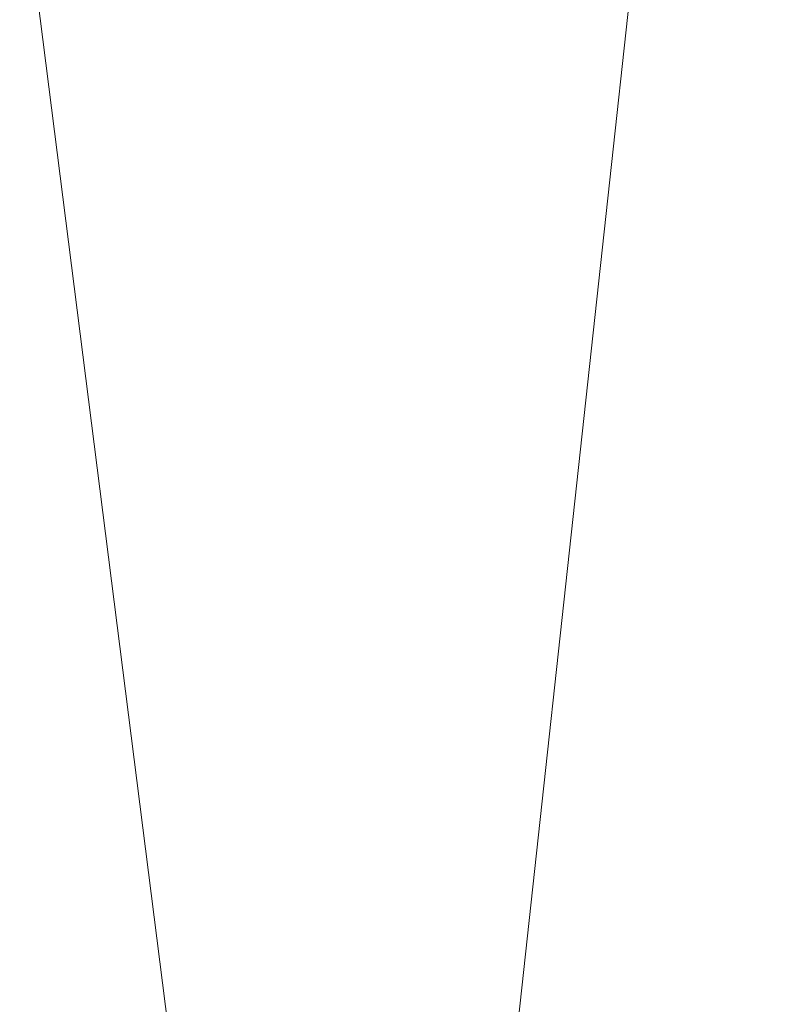
# Model space of a CAD drawing. Units: inches. Extents: x 0 to 204, y 0 to 264.
# Drawn here: x 102 to 103, y 160 to 162 of the extents above; entities that cross this region are included whole.
import ezdxf

# ---------------------------------------------------------------- set-up
doc = ezdxf.new("R2010")
doc.units = ezdxf.units.IN
doc.header["$MEASUREMENT"] = 0
doc.layers.get('0').update_dxf_attribs({"color": 10})

# ---------------------------------------------------------------- blocks, each defined once
blk = doc.blocks.new('LIDO-3-3D')
at = {"lineweight": 18}
mesh = blk.add_polyface(dxfattribs=at)
corners = [(-6.3015, 6.4435, 1.1232), (-4.3149, 6.4785, 0.748), (-2.3086, 6.4983, 0.4972), (-0.2905, 6.5074, 0.3715), (1.7316, 6.5074, 0.3715), (3.7497, 6.4983, 0.4972), (5.7561, 6.4785, 0.7481), (7.7427, 6.4435, 1.1232), (7.7427, -9.1729, 1.3958), (6.0135, -9.4027, 1.0666), (4.2619, -9.5689, 0.8296), (2.4951, -9.6695, 0.6865), (0.7207, -9.7032, 0.6387), (-1.0537, -9.6696, 0.6865), (-2.8205, -9.5689, 0.8295), (-4.5721, -9.4027, 1.0666), (-6.3015, -9.1729, 1.3958)]
mesh.append_faces([[corners[k] for k in face] for face in [(16, 1, 15), (12, 4, 11), (4, 12, 3)]], dxfattribs={"vtx0": -1, "vtx1": -1})
mesh.append_faces([[corners[k] for k in face] for face in [(14, 1, 2), (13, 2, 3), (3, 12, 13), (11, 4, 5), (6, 9, 10), (6, 8, 9)]], dxfattribs={"vtx0": -1, "vtx2": -1})
mesh.append_faces([[corners[k] for k in face] for face in [(7, 8, 6)]], dxfattribs={"vtx1": -1})
mesh.append_faces([[corners[k] for k in face] for face in [(14, 15, 1), (13, 14, 2), (5, 6, 10), (10, 11, 5)]], dxfattribs={"vtx1": -1, "vtx2": -1})
mesh.append_faces([[corners[k] for k in face] for face in [(16, 0, 1)]], dxfattribs={"vtx2": -1})
mesh = blk.add_polyface(dxfattribs=at)
corners = [(7.7292, 6.437, 1.1843), (5.7465, 6.4732, 0.8099), (3.744, 6.4936, 0.5595), (1.7297, 6.5029, 0.434), (-0.2885, 6.5029, 0.434), (-2.3027, 6.4936, 0.5595), (-4.3053, 6.4732, 0.8099), (-6.2881, 6.437, 1.1843), (-6.2881, -9.1749, 1.4568), (-4.5621, -9.4038, 1.1283), (-2.8139, -9.5694, 0.8917), (-1.0505, -9.6697, 0.749), (0.7204, -9.7032, 0.7012), (2.4914, -9.6697, 0.7489), (4.2548, -9.5695, 0.8917), (6.0031, -9.4038, 1.1283), (7.7292, -9.1749, 1.4568)]
mesh.append_faces([[corners[k] for k in face] for face in [(14, 2, 13), (1, 15, 0), (2, 14, 1), (5, 11, 4)]], dxfattribs={"vtx0": -1, "vtx1": -1})
mesh.append_faces([[corners[k] for k in face] for face in [(1, 14, 15), (3, 12, 13), (10, 5, 6)]], dxfattribs={"vtx0": -1, "vtx2": -1})
mesh.append_faces([[corners[k] for k in face] for face in [(8, 9, 7)]], dxfattribs={"vtx1": -1})
mesh.append_faces([[corners[k] for k in face] for face in [(2, 3, 13), (11, 12, 4), (10, 11, 5), (9, 10, 6), (6, 7, 9), (3, 4, 12)]], dxfattribs={"vtx1": -1, "vtx2": -1})
mesh.append_faces([[corners[k] for k in face] for face in [(15, 16, 0)]], dxfattribs={"vtx2": -1})

msp = doc.modelspace()

# ---------------------------------------------------------------- linework, layer by layer
at = {"lineweight": 18, "invisible_edges": 15}
for points in [[(102.72505, 166.2711, 29.60061), (101.38691, 158.3364, 29.6702), (102.56272, 157.95821, 29.71569)], [(102.71449, 158.01615, 29.32084), (101.54, 158.33105, 29.27107), (102.91255, 166.2644, 29.10065)], [(102.56272, 157.95821, 29.71569), (103.63846, 157.85127, 29.76467), (102.72505, 166.2711, 29.60061)], [(102.71449, 158.01615, 29.32084), (102.91255, 166.2644, 29.10065), (103.83993, 158.24102, 29.3635)], [(102.72505, 165.25938, 23.60061), (101.38691, 157.32468, 23.6702), (102.56272, 156.94648, 23.71569)], [(102.71449, 157.00443, 23.32084), (101.54, 157.31932, 23.27107), (102.91255, 165.25267, 23.10065)], [(102.56272, 156.94648, 23.71569), (103.63846, 156.83955, 23.76467), (102.72505, 165.25938, 23.60061)], [(102.71449, 157.00443, 23.32084), (102.91255, 165.25267, 23.10065), (103.83993, 157.2293, 23.3635)], [(101.40858, 156.82097, 17.67012), (102.71706, 156.05795, 17.72584), (102.72505, 165.04283, 17.60061)], [(102.7727, 156.30524, 17.32561), (101.54, 156.72804, 17.27107), (102.91255, 165.03643, 17.10065)], [(102.72505, 165.04283, 17.60061), (102.71706, 156.05795, 17.72584), (104.71179, 156.57524, 17.81135)], [(103.87541, 156.03833, 17.38391), (102.7727, 156.30524, 17.32561), (102.91255, 165.03643, 17.10065)], [(101.40858, 155.94547, 17.67012), (102.71706, 155.18245, 17.72584), (102.72505, 164.16733, 17.60061)], [(102.7727, 155.42974, 17.32561), (101.54, 155.85254, 17.27107), (102.91255, 164.16093, 17.10065)], [(102.72505, 164.16733, 17.60061), (102.71706, 155.18245, 17.72584), (104.71179, 155.69974, 17.81135)], [(103.87541, 155.16283, 17.38391), (102.7727, 155.42974, 17.32561), (102.91255, 164.16093, 17.10065)], [(101.63392, 162.44874, 28.64757), (100.42694, 162.38503, 29.20589), (104.50968, 161.30042, 28.96809)], [(100.42694, 162.38503, 29.20589), (100.62762, 161.86267, 29.63749), (104.342, 160.82903, 29.53494)], [(101.50866, 162.24735, 30), (101.44522, 160.97037, 23.64114), (102.38888, 160.8783, 23.50647)], [(102.38888, 160.8783, 23.50647), (103.16382, 160.65271, 22.6146), (102.52081, 162.09809, 30)], [(103.37643, 161.97191, 30), (103.16382, 160.65271, 22.6146), (103.91605, 160.83469, 24)], [(102.37758, 161.91957, 23.57528), (101.8813, 161.00719, 18), (101.44664, 161.81229, 22.61822)], [(103.15768, 161.71541, 22.65608), (102.74067, 161.00719, 18), (102.37758, 161.91957, 23.57528)], [(102.37355, 161.90328, 36.36708), (103.29218, 161.47915, 34.92871), (102.06759, 161.65628, 34.13295)], [(103.92859, 160.55068, 29.79478), (100.62762, 161.86267, 29.63749), (99.28824, 161.49214, 29.91531)], [(103.14629, 161.80605, 27.93081), (103.08382, 161.58695, 28.05693), (103.11835, 161.54623, 28.97238)], [(103.28253, 161.536, 34.09933), (103.36358, 161.63619, 35.24992), (103.40542, 161.77363, 35.21893)], [(103.33125, 161.67198, 34.22797), (103.28253, 161.536, 34.09933), (103.40542, 161.77363, 35.21893)], [(103.11835, 161.54623, 28.97238), (103.20998, 161.62144, 30.28251), (103.21968, 161.76116, 29.61161)], [(102.96417, 161.73796, 28.2947), (102.8423, 161.60314, 27.39604), (102.93926, 161.53465, 28.76326)], [(102.96417, 161.73796, 28.2947), (102.93926, 161.53465, 28.76326), (103.02929, 161.63368, 29.50178)], [(100.86164, 161.6331, 33.65522), (102.62645, 161.29132, 34.04876), (101.52505, 161.72083, 34.91105)], [(103.04596, 161.60898, 36.43033), (101.52505, 161.72083, 34.91105), (102.62645, 161.29132, 34.04876)], [(103.02929, 161.63368, 29.50178), (103.03367, 161.51835, 30.04396), (103.11957, 161.7019, 30.43097)], [(103.03367, 161.51835, 30.04396), (103.17974, 161.67954, 31.42693), (103.11957, 161.7019, 30.43097)], [(103.46053, 161.59629, 35.35285), (103.47846, 161.68478, 35.13885), (103.36778, 161.5006, 34.12574)], [(103.47846, 161.68478, 35.13885), (103.3843, 161.58875, 33.88997), (103.36778, 161.5006, 34.12574)], [(103.54668, 161.68811, 36.47931), (103.46053, 161.59629, 35.35285), (103.39254, 161.43774, 35.0216)], [(103.17974, 161.67954, 31.42693), (103.03367, 161.51835, 30.04396), (103.1186, 161.51342, 31.29292)], [(103.25734, 161.68044, 32.71807), (103.1186, 161.51342, 31.29292), (103.21201, 161.55416, 32.61992)], [(103.25734, 161.68044, 32.71807), (103.17974, 161.67954, 31.42693), (103.1186, 161.51342, 31.29292)], [(103.20998, 161.62144, 30.28251), (103.22881, 161.53615, 31.17618), (103.29011, 161.681, 31.46759)], [(103.21662, 161.48103, 33.12578), (103.33125, 161.67198, 34.22797), (103.21201, 161.55416, 32.61992)], [(103.33125, 161.67198, 34.22797), (103.21662, 161.48103, 33.12578), (103.28253, 161.536, 34.09933)], [(103.30595, 161.62347, 32.13472), (103.29011, 161.681, 31.46759), (103.22881, 161.53615, 31.17618)], [(101.64091, 161.51698, 32.19077), (102.06759, 161.65628, 34.13295), (103.13013, 161.22189, 33.03494)], [(103.02306, 161.4578, 27.67086), (103.05685, 161.65097, 27.14859), (102.97935, 161.55276, 26.25)], [(103.08382, 161.58695, 28.05693), (103.05685, 161.65097, 27.14859), (103.02306, 161.4578, 27.67086)], [(103.28253, 161.536, 34.09933), (103.27474, 161.45156, 34.7249), (103.36358, 161.63619, 35.24992)], [(100.86164, 161.6331, 33.65522), (102.08968, 161.23003, 32.80645), (102.62645, 161.29132, 34.04876)], [(102.93926, 161.53465, 28.76326), (103.03367, 161.51835, 30.04396), (103.02929, 161.63368, 29.50178)], [(103.15262, 161.4436, 30.26851), (103.20998, 161.62144, 30.28251), (103.11835, 161.54623, 28.97238)], [(103.20998, 161.62144, 30.28251), (103.15262, 161.4436, 30.26851), (103.22881, 161.53615, 31.17618)], [(103.24463, 161.47949, 31.83821), (103.30595, 161.62347, 32.13472), (103.22881, 161.53615, 31.17618)], [(103.24463, 161.47949, 31.83821), (103.31706, 161.54907, 32.81909), (103.30595, 161.62347, 32.13472)], [(103.04596, 161.60898, 36.43033), (102.62645, 161.29132, 34.04876), (104.22833, 161.00332, 35.00204)], [(103.45316, 161.55928, 29.61194), (103.57426, 161.48005, 29.0176), (103.5933, 161.60558, 30.63974)], [(102.79389, 161.35403, 27.72897), (102.8423, 161.60314, 27.39604), (102.71173, 161.53486, 26.25)], [(102.79389, 161.35403, 27.72897), (102.93926, 161.53465, 28.76326), (102.8423, 161.60314, 27.39604)], [(103.11337, 161.53795, 26.25), (103.08982, 161.56041, 27.40377), (102.95846, 161.59714, 27.21739)], [(103.36778, 161.5006, 34.12574), (103.3843, 161.58875, 33.88997), (103.2547, 161.3802, 32.65988)], [(103.31706, 161.54907, 32.81909), (103.2547, 161.3802, 32.65988), (103.3843, 161.58875, 33.88997)], [(103.46053, 161.59629, 35.35285), (103.36778, 161.5006, 34.12574), (103.3432, 161.4017, 34.2716)], [(103.39254, 161.43774, 35.0216), (103.46053, 161.59629, 35.35285), (103.3432, 161.4017, 34.2716)], [(103.02306, 161.4578, 27.67086), (103.11835, 161.54623, 28.97238), (103.08382, 161.58695, 28.05693)], [(103.23865, 161.5824, 28.97048), (103.08982, 161.56041, 27.40377), (103.22126, 161.52382, 27.56961)], [(103.23865, 161.5824, 28.97048), (103.22126, 161.52382, 27.56961), (103.40597, 161.4976, 28.38181)], [(103.45316, 161.55928, 29.61194), (103.23865, 161.5824, 28.97048), (103.40597, 161.4976, 28.38181)], [(103.11337, 161.53795, 26.25), (103.22126, 161.52382, 27.56961), (103.08982, 161.56041, 27.40377)], [(103.40597, 161.4976, 28.38181), (103.57426, 161.48005, 29.0176), (103.45316, 161.55928, 29.61194)], [(102.97935, 161.55276, 26.25), (102.9598, 161.26582, 27.61811), (103.02306, 161.4578, 27.67086)], [(103.11835, 161.54623, 28.97238), (103.02306, 161.4578, 27.67086), (103.03442, 161.31001, 28.79622)], [(103.03442, 161.31001, 28.79622), (103.15262, 161.4436, 30.26851), (103.11835, 161.54623, 28.97238)], [(103.12212, 161.35343, 32.16124), (103.21201, 161.55416, 32.61992), (103.1186, 161.51342, 31.29292)], [(103.21662, 161.48103, 33.12578), (103.21201, 161.55416, 32.61992), (103.12212, 161.35343, 32.16124)], [(103.2547, 161.3802, 32.65988), (103.31706, 161.54907, 32.81909), (103.24463, 161.47949, 31.83821)], [(102.79389, 161.35403, 27.72897), (102.92601, 161.3576, 29.29461), (102.93926, 161.53465, 28.76326)], [(102.92601, 161.3576, 29.29461), (103.03367, 161.51835, 30.04396), (102.93926, 161.53465, 28.76326)], [(103.17244, 161.33168, 31.35136), (103.22881, 161.53615, 31.17618), (103.15262, 161.4436, 30.26851)], [(103.17244, 161.33168, 31.35136), (103.24463, 161.47949, 31.83821), (103.22881, 161.53615, 31.17618)], [(103.19238, 161.37296, 33.31288), (103.20243, 161.33682, 33.87992), (103.28253, 161.536, 34.09933)], [(103.28253, 161.536, 34.09933), (103.21662, 161.48103, 33.12578), (103.19238, 161.37296, 33.31288)], [(101.64091, 161.51698, 32.19077), (102.98552, 161.11255, 31.33796), (101.52574, 161.39801, 30.45864)], [(102.92601, 161.3576, 29.29461), (103.00823, 161.3921, 30.24244), (103.03367, 161.51835, 30.04396)], [(103.1186, 161.51342, 31.29292), (103.03367, 161.51835, 30.04396), (103.00823, 161.3921, 30.24244)], [(103.00823, 161.3921, 30.24244), (103.05138, 161.30935, 31.25063), (103.1186, 161.51342, 31.29292)], [(103.12212, 161.35343, 32.16124), (103.1186, 161.51342, 31.29292), (103.05138, 161.30935, 31.25063)], [(103.30808, 161.47687, 26.25), (103.38306, 161.46558, 27.28924), (103.22126, 161.52382, 27.56961)], [(103.22126, 161.52382, 27.56961), (103.38306, 161.46558, 27.28924), (103.40597, 161.4976, 28.38181)], [(103.26906, 161.32902, 33.26734), (103.36778, 161.5006, 34.12574), (103.2547, 161.3802, 32.65988)], [(103.26906, 161.32902, 33.26734), (103.3432, 161.4017, 34.2716), (103.36778, 161.5006, 34.12574)], [(103.38306, 161.46558, 27.28924), (103.52364, 161.44084, 27.92069), (103.40597, 161.4976, 28.38181)], [(103.52364, 161.44084, 27.92069), (103.57426, 161.48005, 29.0176), (103.40597, 161.4976, 28.38181)], [(99.28824, 161.49214, 29.91531), (100.55735, 160.65827, 30), (103.48266, 160.24548, 29.94911)], [(103.12212, 161.35343, 32.16124), (103.19238, 161.37296, 33.31288), (103.21662, 161.48103, 33.12578)], [(103.2547, 161.3802, 32.65988), (103.24463, 161.47949, 31.83821), (103.17244, 161.33168, 31.35136)], [(103.52364, 161.44084, 27.92069), (103.38306, 161.46558, 27.28924), (103.50279, 161.41579, 26.25)], [(103.03442, 161.31001, 28.79622), (103.02306, 161.4578, 27.67086), (102.9598, 161.26582, 27.61811)], [(103.15262, 161.4436, 30.26851), (103.03442, 161.31001, 28.79622), (103.07375, 161.2097, 30.18281)], [(103.15262, 161.4436, 30.26851), (103.07375, 161.2097, 30.18281), (103.17244, 161.33168, 31.35136)], [(103.3432, 161.4017, 34.2716), (103.34468, 161.32304, 34.80739), (103.39254, 161.43774, 35.0216)], [(103.26906, 161.32902, 33.26734), (103.2099, 161.17511, 33.07672), (103.3432, 161.4017, 34.2716)], [(103.2099, 161.17511, 33.07672), (103.34468, 161.32304, 34.80739), (103.3432, 161.4017, 34.2716)], [(102.84091, 161.00321, 29.64098), (101.92682, 161.22054, 28.82374), (101.52574, 161.39801, 30.45864)], [(102.92601, 161.3576, 29.29461), (102.97398, 161.26235, 30.33638), (103.00823, 161.3921, 30.24244)], [(103.05138, 161.30935, 31.25063), (103.00823, 161.3921, 30.24244), (102.97398, 161.26235, 30.33638)], [(103.12212, 161.35343, 32.16124), (103.05783, 161.16741, 32.18646), (103.19238, 161.37296, 33.31288)], [(103.2547, 161.3802, 32.65988), (103.17244, 161.33168, 31.35136), (103.09788, 161.11559, 31.24346)], [(103.2547, 161.3802, 32.65988), (103.09788, 161.11559, 31.24346), (103.16562, 161.17052, 32.23085)], [(103.26906, 161.32902, 33.26734), (103.2547, 161.3802, 32.65988), (103.16562, 161.17052, 32.23085)], [(103.43514, 161.13029, 34.11483), (103.54645, 161.37108, 35.51739), (103.37428, 161.37013, 35.09433)], [(103.43514, 161.13029, 34.11483), (103.65906, 161.24979, 35.10479), (103.54645, 161.37108, 35.51739)], [(101.28684, 161.35122, 27.67305), (102.67886, 161.01525, 27.741), (101.5073, 161.25817, 26.25)], [(102.67886, 161.01525, 27.741), (101.28684, 161.35122, 27.67305), (101.92682, 161.22054, 28.82374)], [(102.79389, 161.35403, 27.72897), (102.63351, 161.28552, 26.25), (102.7179, 161.16983, 27.528)], [(102.7179, 161.16983, 27.528), (102.82757, 161.17574, 28.78227), (102.79389, 161.35403, 27.72897)], [(102.79389, 161.35403, 27.72897), (102.82757, 161.17574, 28.78227), (102.92601, 161.3576, 29.29461)], [(102.92601, 161.3576, 29.29461), (102.82757, 161.17574, 28.78227), (102.97398, 161.26235, 30.33638)], [(102.98629, 161.17663, 30.90268), (103.05783, 161.16741, 32.18646), (103.12212, 161.35343, 32.16124)], [(103.05138, 161.30935, 31.25063), (102.98629, 161.17663, 30.90268), (103.12212, 161.35343, 32.16124)], [(103.07375, 161.2097, 30.18281), (103.09788, 161.11559, 31.24346), (103.17244, 161.33168, 31.35136)], [(103.2099, 161.17511, 33.07672), (103.26906, 161.32902, 33.26734), (103.16562, 161.17052, 32.23085)], [(103.03442, 161.31001, 28.79622), (102.90847, 161.07417, 27.7956), (102.97801, 161.08302, 29.09835)], [(102.9598, 161.26582, 27.61811), (102.90847, 161.07417, 27.7956), (103.03442, 161.31001, 28.79622)], [(103.05138, 161.30935, 31.25063), (102.97398, 161.26235, 30.33638), (102.98629, 161.17663, 30.90268)], [(103.03442, 161.31001, 28.79622), (102.97801, 161.08302, 29.09835), (103.07375, 161.2097, 30.18281)], [(102.62645, 161.29132, 34.04876), (102.08968, 161.23003, 32.80645), (103.13706, 160.96085, 32.95653)], [(102.62645, 161.29132, 34.04876), (103.13706, 160.96085, 32.95653), (104.16923, 160.64337, 33.11712)], [(102.82757, 161.17574, 28.78227), (102.90795, 161.13302, 29.98959), (102.97398, 161.26235, 30.33638)], [(102.90847, 161.07417, 27.7956), (102.9598, 161.26582, 27.61811), (102.88582, 161.25458, 26.25)], [(102.98629, 161.17663, 30.90268), (102.97398, 161.26235, 30.33638), (102.90795, 161.13302, 29.98959)], [(103.65906, 161.24979, 35.10479), (103.43514, 161.13029, 34.11483), (103.59042, 161.00111, 33.65379)], [(102.14506, 161.03017, 31.42401), (103.13706, 160.96085, 32.95653), (102.08968, 161.23003, 32.80645)], [(103.02127, 161.03613, 30.23685), (103.07375, 161.2097, 30.18281), (102.97801, 161.08302, 29.09835)], [(103.02127, 161.03613, 30.23685), (103.09788, 161.11559, 31.24346), (103.07375, 161.2097, 30.18281)], [(103.43514, 161.13029, 34.11483), (103.27217, 161.20767, 34.10455), (103.2983, 160.99741, 33.06625)], [(102.91322, 161.05807, 30.48948), (102.98629, 161.17663, 30.90268), (102.90795, 161.13302, 29.98959)], [(102.5926, 161.15511, 26.25), (102.624, 161.01938, 27.09775), (102.7179, 161.16983, 27.528)], [(102.82757, 161.17574, 28.78227), (102.7179, 161.16983, 27.528), (102.6963, 161.01405, 27.9455)], [(102.84091, 161.0034, 29.64099), (102.90795, 161.13302, 29.98959), (102.82757, 161.17574, 28.78227)], [(103.03319, 160.88777, 31.40331), (103.2099, 161.17511, 33.07672), (103.16562, 161.17052, 32.23085)], [(103.03319, 160.88777, 31.40331), (103.16562, 161.17052, 32.23085), (103.03467, 160.9622, 30.96343)], [(103.09788, 161.11559, 31.24346), (103.03467, 160.9622, 30.96343), (103.16562, 161.17052, 32.23085)], [(103.43514, 161.13029, 34.11483), (103.2983, 160.99741, 33.06625), (103.44095, 160.98448, 33.26796)], [(103.44095, 160.98448, 33.26796), (103.59042, 161.00111, 33.65379), (103.43514, 161.13029, 34.11483)], [(103.09788, 161.11559, 31.24346), (103.02127, 161.03613, 30.23685), (103.03467, 160.9622, 30.96343)], [(100.9754, 161.08412, 29.01638), (100.89762, 161.03055, 27.62066), (102.611, 160.65234, 28.76992)], [(101.98744, 160.92122, 29.9883), (100.9754, 161.08412, 29.01638), (102.611, 160.65234, 28.76992)], [(102.97801, 161.08302, 29.09835), (102.90847, 161.07417, 27.7956), (102.9009, 160.88437, 28.82105)], [(102.97801, 161.08302, 29.09835), (102.9009, 160.88437, 28.82105), (103.02127, 161.03613, 30.23685)], [(102.90847, 161.07417, 27.7956), (102.78793, 160.94252, 26.25), (102.82349, 160.85336, 27.49518)], [(102.90847, 161.07417, 27.7956), (102.82349, 160.85336, 27.49518), (102.9009, 160.88437, 28.82105)], [(102.9009, 160.88437, 28.82105), (102.95918, 160.88425, 29.96646), (103.02127, 161.03613, 30.23685)], [(103.03467, 160.9622, 30.96343), (103.02127, 161.03613, 30.23685), (102.95918, 160.88425, 29.96646)], [(103.20217, 160.79504, 31.35077), (103.2983, 160.99741, 33.06625), (103.17005, 161.04521, 33.11478)], [(102.54387, 160.51138, 26.25), (102.611, 160.65234, 28.76992), (100.89762, 161.03055, 27.62066)], [(103.11289, 160.65355, 30.56459), (102.14506, 161.03017, 31.42401), (101.98744, 160.92122, 29.9883)], [(103.11289, 160.65355, 30.56459), (103.13706, 160.96085, 32.95653), (102.14506, 161.03017, 31.42401)], [(103.20217, 160.79504, 31.35077), (103.33757, 160.87778, 32.33591), (103.2983, 160.99741, 33.06625)], [(103.44095, 160.98448, 33.26796), (103.2983, 160.99741, 33.06625), (103.33757, 160.87778, 32.33591)], [(103.52573, 160.80444, 32.23153), (103.59042, 161.00111, 33.65379), (103.44095, 160.98448, 33.26796)], [(103.52573, 160.80444, 32.23153), (103.44095, 160.98448, 33.26796), (103.33757, 160.87778, 32.33591)], [(101.44522, 160.97037, 23.64114), (101.8813, 159.82365, 18), (102.38888, 160.8783, 23.50647)], [(102.96475, 160.80905, 30.54757), (103.03467, 160.9622, 30.96343), (102.95918, 160.88425, 29.96646)], [(104.11622, 160.44031, 31.40612), (103.13706, 160.96085, 32.95653), (103.11289, 160.65355, 30.56459)], [(102.611, 160.65234, 28.76992), (103.11289, 160.65355, 30.56459), (101.98744, 160.92122, 29.9883)], [(102.74067, 159.82365, 18), (103.16382, 160.65271, 22.6146), (102.38888, 160.8783, 23.50647)], [(102.9009, 160.88437, 28.82105), (102.82349, 160.85336, 27.49518), (102.79754, 160.69428, 27.97092)], [(102.95918, 160.88425, 29.96646), (102.9009, 160.88437, 28.82105), (102.89632, 160.73033, 29.69184)], [(103.20217, 160.79504, 31.35077), (103.33091, 160.7176, 31.01998), (103.33757, 160.87778, 32.33591)], [(103.33757, 160.87778, 32.33591), (103.33091, 160.7176, 31.01998), (103.52573, 160.80444, 32.23153)], [(102.96475, 160.80905, 30.54757), (103.03841, 160.70818, 29.96834), (103.20217, 160.79504, 31.35077)], [(103.52573, 160.80444, 32.23153), (103.33091, 160.7176, 31.01998), (103.46763, 160.65115, 30.797)], [(103.64035, 160.69238, 31.64282), (103.52573, 160.80444, 32.23153), (103.46763, 160.65115, 30.797)], [(103.20217, 160.79504, 31.35077), (103.03841, 160.70818, 29.96834), (103.18099, 160.6876, 30.2447)], [(103.18099, 160.6876, 30.2447), (103.33091, 160.7176, 31.01998), (103.20217, 160.79504, 31.35077)], [(102.96304, 160.65597, 28.91942), (103.03841, 160.70818, 29.96834), (102.89632, 160.73033, 29.69184)], [(103.33091, 160.7176, 31.01998), (103.18099, 160.6876, 30.2447), (103.334, 160.61595, 29.97422)], [(103.33091, 160.7176, 31.01998), (103.334, 160.61595, 29.97422), (103.46763, 160.65115, 30.797)], [(103.10859, 160.62482, 29.14965), (103.03841, 160.70818, 29.96834), (102.96304, 160.65597, 28.91942)], [(103.03841, 160.70818, 29.96834), (103.10859, 160.62482, 29.14965), (103.18099, 160.6876, 30.2447)], [(102.79754, 160.69428, 27.97092), (102.91024, 160.62795, 28.03489), (102.96304, 160.65597, 28.91942)], [(103.23865, 160.57263, 28.97048), (103.18099, 160.6876, 30.2447), (103.10859, 160.62482, 29.14965)], [(103.18099, 160.6876, 30.2447), (103.23865, 160.57263, 28.97048), (103.334, 160.61595, 29.97422)], [(103.46763, 160.65115, 30.797), (103.5933, 160.5958, 30.63974), (103.64035, 160.69238, 31.64282)], [(102.73977, 160.67321, 26.96459), (102.90606, 160.59321, 26.25), (102.95846, 160.58736, 27.21739)], [(102.73977, 160.67321, 26.96459), (102.95846, 160.58736, 27.21739), (102.91024, 160.62795, 28.03489)], [(103.11289, 160.65355, 30.56459), (102.611, 160.65234, 28.76992), (104.0632, 160.23725, 29.69512)], [(102.91024, 160.62795, 28.03489), (103.0336, 160.59389, 28.14626), (102.96304, 160.65597, 28.91942)], [(103.0336, 160.59389, 28.14626), (103.10859, 160.62482, 29.14965), (102.96304, 160.65597, 28.91942)], [(104.0041, 160.14587, 27.77498), (102.611, 160.65234, 28.76992), (102.54387, 160.51138, 26.25)], [(103.334, 160.61595, 29.97422), (103.45316, 160.5495, 29.61194), (103.46763, 160.65115, 30.797)], [(103.45316, 160.5495, 29.61194), (103.5933, 160.5958, 30.63974), (103.46763, 160.65115, 30.797)], [(102.91024, 160.62795, 28.03489), (102.95846, 160.58736, 27.21739), (103.0336, 160.59389, 28.14626)], [(103.0336, 160.59389, 28.14626), (103.23865, 160.57263, 28.97048), (103.10859, 160.62482, 29.14965)], [(103.45316, 160.5495, 29.61194), (103.334, 160.61595, 29.97422), (103.23865, 160.57263, 28.97048)], [(103.0336, 160.59389, 28.14626), (102.95846, 160.58736, 27.21739), (103.08982, 160.55063, 27.40377)], [(103.08982, 160.55063, 27.40377), (103.23865, 160.57263, 28.97048), (103.0336, 160.59389, 28.14626)], [(103.45316, 160.5495, 29.61194), (103.57426, 160.47028, 29.0176), (103.5933, 160.5958, 30.63974)], [(103.11337, 160.52818, 26.25), (103.08982, 160.55063, 27.40377), (102.95846, 160.58736, 27.21739)], [(103.23865, 160.57263, 28.97048), (103.08982, 160.55063, 27.40377), (103.22126, 160.51404, 27.56961)], [(103.23865, 160.57263, 28.97048), (103.22126, 160.51404, 27.56961), (103.40597, 160.48782, 28.38181)], [(103.45316, 160.5495, 29.61194), (103.23865, 160.57263, 28.97048), (103.40597, 160.48782, 28.38181)], [(103.11337, 160.52818, 26.25), (103.22126, 160.51404, 27.56961), (103.08982, 160.55063, 27.40377)], [(103.40597, 160.48782, 28.38181), (103.57426, 160.47028, 29.0176), (103.45316, 160.5495, 29.61194)], [(103.30808, 160.4671, 26.25), (103.38306, 160.4558, 27.28924), (103.22126, 160.51404, 27.56961)], [(103.22126, 160.51404, 27.56961), (103.38306, 160.4558, 27.28924), (103.40597, 160.48782, 28.38181)], [(103.38306, 160.4558, 27.28924), (103.52364, 160.43107, 27.92069), (103.40597, 160.48782, 28.38181)], [(103.52364, 160.43107, 27.92069), (103.57426, 160.47028, 29.0176), (103.40597, 160.48782, 28.38181)], [(103.52364, 160.43107, 27.92069), (103.38306, 160.4558, 27.28924), (103.50279, 160.40602, 26.25)], [(103.42074, 159.77549, 28.2136), (103.51014, 159.9473, 29.03949), (103.50495, 160.01978, 28.59279)], [(103.44562, 159.73192, 29.11397), (103.57853, 160.01994, 30.30263), (103.49494, 159.87182, 29.25317)]]:
    msp.add_3dface(points, dxfattribs=at)

# ---------------------------------------------------------------- block references
msp.add_blockref('LIDO-3-3D', (96.00447, 159.44585, 15.79868))

doc.saveas('drawing.dxf')
